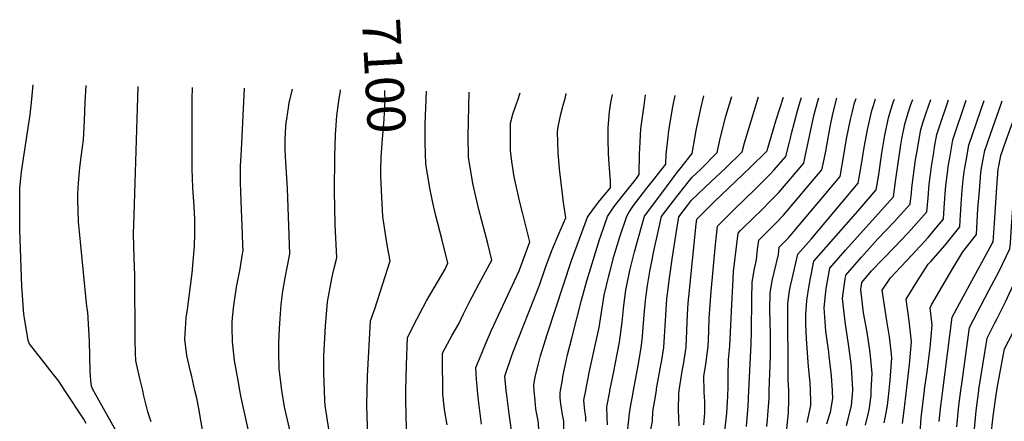
# Model space of a CAD drawing. Units: inches. Extents: x 2577923 to 2583219, y 1539853 to 1545280.
# Drawn here: x 2580985 to 2581729, y 1544977 to 1545280 of the extents above; entities that cross this region are included whole.
import ezdxf
from ezdxf.enums import TextEntityAlignment as Align

# ---------------------------------------------------------------- set-up
doc = ezdxf.new("R2010")
doc.units = ezdxf.units.IN
doc.header["$MEASUREMENT"] = 0
doc.layers.add('tile_2467_34_contour_10ft', color=100, linetype='Continuous')
doc.styles.add('Arial', font='arial.ttf')

msp = doc.modelspace()

# ---------------------------------------------------------------- linework, layer by layer
at = {"layer": 'tile_2467_34_contour_10ft'}
for points, elevation in [([(2581019.64, 1545000), (2581015.14, 1545006.93), (2581011.01, 1545011.98), (2580992.9, 1545035.15), (2580991.96, 1545037.66), (2580989.14, 1545054.59), (2580988.68, 1545057.54), (2580986.96, 1545078.41), (2580986.21, 1545099.89), (2580985.69, 1545121.38), (2580985.46, 1545143.47), (2580985.56, 1545152.8), (2580986.88, 1545164.98), (2580992.04, 1545200.09), (2580993.27, 1545207.99), (2580994.58, 1545219.97), (2580995.71, 1545230.71)], 7030), ([(2581041.11, 1545000), (2581040.76, 1545000.61), (2581039.63, 1545003.25), (2581039.24, 1545007.39), (2581038.73, 1545014.4), (2581038.06, 1545037.13), (2581036.89, 1545059.13), (2581036.45, 1545061.73), (2581035.92, 1545065.75), (2581031.26, 1545112.17), (2581029.95, 1545127.15), (2581029.28, 1545144.18), (2581029.35, 1545148.42), (2581029.77, 1545156.33), (2581030.84, 1545168.27), (2581032.17, 1545178.2), (2581033.54, 1545189.08), (2581034.41, 1545203.76), (2581034.86, 1545217.69), (2581035.68, 1545230.05)], 7040), ([(2581078.36, 1545000), (2581076.44, 1545008.01), (2581073.62, 1545020.04), (2581073.08, 1545022.46), (2581072.84, 1545028.05), (2581072.61, 1545038.23), (2581072.39, 1545086.93), (2581071.96, 1545099.89), (2581071.44, 1545118.08), (2581071.88, 1545132.64), (2581074.94, 1545229.19), (2581074.95, 1545229.4)], 7050), ([(2581117.85, 1545000), (2581115.49, 1545010.52), (2581114.49, 1545014.27), (2581111.79, 1545026.22), (2581110.15, 1545038.56), (2581111.2, 1545054.7), (2581112.16, 1545060.97), (2581115.8, 1545088.37), (2581117.4, 1545109.1), (2581117.71, 1545118.04), (2581117.78, 1545124.09), (2581117.79, 1545129.13), (2581117.14, 1545138.72), (2581116.2, 1545153.13), (2581115.78, 1545167.38), (2581115.63, 1545206.56), (2581115.7, 1545220.06), (2581116, 1545228.72)], 7060), ([(2581151.75, 1545000), (2581150.91, 1545004.71), (2581147.75, 1545022.51), (2581147.1, 1545027.29), (2581146.18, 1545036.52), (2581145.82, 1545047.64), (2581145.94, 1545051.47), (2581146.23, 1545054.75), (2581147.12, 1545064.04), (2581149.28, 1545078.02), (2581151.96, 1545091.76), (2581153.79, 1545103.16), (2581154.15, 1545105.63), (2581154.02, 1545109.43), (2581153.73, 1545117.89), (2581152.67, 1545142.77), (2581152.19, 1545157.05), (2581152.22, 1545161.44), (2581152.33, 1545169.35), (2581152.85, 1545181.55), (2581155.19, 1545228.07)], 7070), ([(2581183.45, 1545000), (2581181.88, 1545012.18), (2581181.41, 1545016.37), (2581181.09, 1545028.68), (2581181.13, 1545035.84), (2581181.61, 1545046.6), (2581182.05, 1545054.24), (2581182.8, 1545064.76), (2581184.17, 1545074.78), (2581185.98, 1545084.96), (2581189.55, 1545103.01), (2581187.67, 1545152.05), (2581186.15, 1545176.61), (2581185.91, 1545182.21), (2581186.03, 1545189.13), (2581186.49, 1545199.48), (2581186.64, 1545201.8), (2581188.44, 1545213.31), (2581189.08, 1545217.05), (2581191.54, 1545227.41), (2581191.55, 1545227.47)], 7080), ([(2581215.61, 1545000), (2581215.12, 1545012.99), (2581215.26, 1545025.63), (2581215.32, 1545030.64), (2581216.49, 1545048.44), (2581217.9, 1545066.88), (2581221.19, 1545084.49), (2581221.89, 1545087.86), (2581223.08, 1545093.22), (2581224.39, 1545098.16), (2581224.96, 1545100.38), (2581223.6, 1545124.93), (2581223.09, 1545150.34), (2581223.44, 1545176.61), (2581223.96, 1545193), (2581224.92, 1545207.44), (2581226.98, 1545221.83), (2581227.45, 1545224.24), (2581227.81, 1545226.87)], 7090), ([(2581258.2, 1545166.85), (2581258.38, 1545176.01), (2581259.46, 1545190.03), (2581260.71, 1545204.46), (2581261.03, 1545209.95), (2581261.5, 1545218.85), (2581261.26, 1545225.62), (2581261.22, 1545226.31)], 7100), ([(2581277.18, 1545000), (2581277.6, 1545019.24), (2581278.25, 1545039.97), (2581285.26, 1545053.84), (2581292.73, 1545067.5), (2581306.7, 1545091.52), (2581308.91, 1545095.98), (2581304.21, 1545114.42), (2581299.39, 1545132.86), (2581297.61, 1545140.59), (2581295.32, 1545151.35), (2581292.16, 1545170.87), (2581291.59, 1545186.92), (2581291.76, 1545200.91), (2581292.76, 1545225.79)], 7110), ([(2581305.05, 1545000), (2581304.65, 1545022.7), (2581304.68, 1545028.02), (2581306.75, 1545031.9), (2581312.11, 1545041.71), (2581317.1, 1545050.16), (2581320.62, 1545057.66), (2581324.63, 1545065.92), (2581332.42, 1545080.64), (2581341.92, 1545098.2), (2581338.88, 1545110.94), (2581332.22, 1545136.53), (2581327.64, 1545156.15), (2581324.37, 1545175.97), (2581324.14, 1545191.86), (2581324.82, 1545225.26)], 7120), ([(2581331.21, 1545000), (2581330.9, 1545003.2), (2581330.5, 1545008.31), (2581330.05, 1545017.3), (2581332.66, 1545023.75), (2581337.19, 1545034.75), (2581341.72, 1545045.39), (2581352.35, 1545068.03), (2581354.22, 1545071.8), (2581362.76, 1545090.31), (2581370.73, 1545112.06), (2581367.04, 1545127.15), (2581365.15, 1545134.3), (2581363.14, 1545142.09), (2581358.92, 1545161.1), (2581357.16, 1545172.75), (2581356.19, 1545181.01), (2581356.03, 1545190.61), (2581356.04, 1545196.91), (2581356.2, 1545201.61), (2581357.87, 1545208.62), (2581360.09, 1545215.03), (2581361.61, 1545219.07), (2581363.34, 1545224.62)], 7130), ([(2581352.95, 1545000), (2581351.9, 1545010.59), (2581357.09, 1545026.21), (2581358.23, 1545029.11), (2581377.99, 1545079.46), (2581382.46, 1545092.64), (2581387.31, 1545105.55), (2581392.49, 1545118.23), (2581397.97, 1545130.22), (2581396.19, 1545141.88), (2581393.21, 1545167.19), (2581392.1, 1545179.47), (2581391.68, 1545195.25), (2581392.09, 1545198.96), (2581394.1, 1545208.51), (2581395.76, 1545215.41), (2581397.28, 1545220.43), (2581398.06, 1545224.05)], 7140), ([(2581374.02, 1545000), (2581373.75, 1545003.88), (2581374.81, 1545010.16), (2581377.26, 1545020.01), (2581378.8, 1545026.18), (2581383.99, 1545042.97), (2581402.29, 1545097.98), (2581408.19, 1545114.4), (2581414.35, 1545130.83), (2581418.79, 1545137.09), (2581423.64, 1545143.35), (2581428.81, 1545149.63), (2581431.61, 1545152.93), (2581431.66, 1545157.89), (2581430.68, 1545171.15), (2581430.04, 1545178.46), (2581429.88, 1545190.01), (2581429.95, 1545198.36), (2581430.87, 1545210.31), (2581431.91, 1545217.37), (2581433.05, 1545223.47)], 7150), ([(2581393.94, 1545000), (2581395.26, 1545007.71), (2581395.74, 1545010.41), (2581398.35, 1545023.29), (2581399.21, 1545026.75), (2581402.39, 1545039.33), (2581409.77, 1545067.98), (2581413.82, 1545082.68), (2581423.61, 1545114.77), (2581424.26, 1545116.7), (2581429.27, 1545131.18), (2581432.77, 1545136.53), (2581434.3, 1545138.73), (2581438.08, 1545143.7), (2581445.12, 1545152.33), (2581451.15, 1545160), (2581453.4, 1545162.86), (2581453.55, 1545178.5), (2581453.78, 1545182.63), (2581454.62, 1545197.45), (2581455.32, 1545202.86), (2581456.94, 1545215.15), (2581458.06, 1545223.05)], 7160), ([(2581412.96, 1545000), (2581413.73, 1545004.22), (2581416.06, 1545015.81), (2581422.95, 1545047.46), (2581424.01, 1545053.96), (2581426.93, 1545071.84), (2581430.33, 1545086.4), (2581431.32, 1545090.28), (2581434.1, 1545101.03), (2581438.57, 1545115.82), (2581443.87, 1545131.53), (2581445.92, 1545135), (2581449.06, 1545139.46), (2581459.09, 1545152.59), (2581465.01, 1545160.28), (2581473.36, 1545170.83), (2581473.76, 1545178.27), (2581475.12, 1545191.16), (2581475.73, 1545196.31), (2581478.67, 1545213.99), (2581480.49, 1545222.68)], 7170), ([(2581431.23, 1545000), (2581433.74, 1545011.81), (2581438.41, 1545036.45), (2581440.47, 1545051.6), (2581441.75, 1545064.16), (2581443.27, 1545075.52), (2581446.31, 1545090.59), (2581449.7, 1545104.54), (2581454.96, 1545123.42), (2581457.26, 1545131.43), (2581470.31, 1545148.87), (2581481.77, 1545164.11), (2581484.02, 1545166.94), (2581493.31, 1545178.77), (2581496.23, 1545196.17), (2581499.75, 1545212.83), (2581502.18, 1545222.32)], 7180), ([(2581448.96, 1545000), (2581452.55, 1545018.76), (2581454.82, 1545032.01), (2581455.85, 1545040.64), (2581456.14, 1545044.28), (2581457.1, 1545056.98), (2581458.04, 1545067.82), (2581458.55, 1545071.98), (2581459.46, 1545079.16), (2581461.62, 1545091.33), (2581462.05, 1545093.53), (2581464.73, 1545106.32), (2581467.45, 1545118.74), (2581470.26, 1545131.17), (2581479.14, 1545143.01), (2581481.61, 1545146.26), (2581488.41, 1545154.84), (2581493.07, 1545160.64), (2581499.76, 1545167.01), (2581512.15, 1545179.48), (2581514.68, 1545191.24), (2581518.83, 1545206.97), (2581523.37, 1545221.97)], 7190), ([(2581466.35, 1545000), (2581466.35, 1545001.04), (2581469.7, 1545019.1), (2581470.06, 1545021.23), (2581471.85, 1545032.35), (2581472.76, 1545044.61), (2581473.32, 1545056.87), (2581474.27, 1545069.13), (2581475.17, 1545076.76), (2581475.91, 1545082.96), (2581478.35, 1545100.87), (2581481.16, 1545118.48), (2581483.26, 1545130.92), (2581489.73, 1545139.46), (2581492.91, 1545143.63), (2581507.69, 1545157.64), (2581518.38, 1545167.7), (2581530.98, 1545180.18), (2581532.77, 1545186.81), (2581543.46, 1545221.64)], 7200), ([(2581483.43, 1545000), (2581485.74, 1545014.42), (2581486.65, 1545019.43), (2581488.68, 1545032.68), (2581489.3, 1545044.94), (2581489.75, 1545057.2), (2581490.35, 1545065.92), (2581490.74, 1545070.6), (2581496.43, 1545125.43), (2581496.93, 1545129.32), (2581508.15, 1545140.56), (2581510.03, 1545142.44), (2581537.12, 1545168.2), (2581549.82, 1545180.88), (2581550.48, 1545182.93), (2581556.68, 1545204.3), (2581562.37, 1545221.33)], 7210), ([(2581502.31, 1545000), (2581502.17, 1545010.57), (2581503.55, 1545019.77), (2581505.27, 1545033.01), (2581505.53, 1545038.43), (2581505.81, 1545045.27), (2581506.17, 1545054.62), (2581507.6, 1545074.62), (2581510.87, 1545110.15), (2581511.62, 1545117.1), (2581512.47, 1545124.01), (2581525.6, 1545137.12), (2581540.68, 1545151.71), (2581552.1, 1545163.27), (2581555.02, 1545166.23), (2581564.03, 1545176.5), (2581566.87, 1545187.3), (2581567.57, 1545190.3), (2581568.32, 1545193.93), (2581572.95, 1545211.03), (2581574.88, 1545218.15), (2581575.85, 1545221.1)], 7220), ([(2581520.43, 1545000), (2581520.46, 1545000.6), (2581520.41, 1545010.95), (2581520.63, 1545023.31), (2581521.73, 1545033.34), (2581522.81, 1545054.56), (2581523.82, 1545074.67), (2581523.93, 1545078.81), (2581524.49, 1545089.63), (2581528, 1545118.7), (2581529.91, 1545120.61), (2581541.16, 1545131.81), (2581544.31, 1545134.87), (2581554.28, 1545144.93), (2581558.65, 1545149.37), (2581577.68, 1545171.5), (2581578.76, 1545176.67), (2581585.21, 1545207.24), (2581588.03, 1545217.62), (2581589.05, 1545220.89)], 7230), ([(2581536.14, 1545000), (2581537.92, 1545034.79), (2581538.19, 1545044.46), (2581538.3, 1545069.15), (2581538.55, 1545081.38), (2581540.03, 1545090.76), (2581541.83, 1545098.67), (2581542.75, 1545106.46), (2581543.12, 1545109.92), (2581543.54, 1545113.4), (2581556.67, 1545126.51), (2581562.34, 1545132.25), (2581591.33, 1545166.5), (2581592.49, 1545172.02), (2581594.14, 1545180.57), (2581597.46, 1545198.9), (2581599.61, 1545208.77), (2581602.61, 1545220.66)], 7240), ([(2581551.55, 1545000), (2581552.43, 1545025.65), (2581552.53, 1545042.1), (2581552.07, 1545061.07), (2581552.15, 1545073.41), (2581553.62, 1545082.79), (2581555.14, 1545088.94), (2581558.51, 1545102.65), (2581559.07, 1545108.09), (2581566.04, 1545115.07), (2581604.99, 1545161.5), (2581607.87, 1545177.63), (2581609.96, 1545189.88), (2581612.86, 1545204.49), (2581614.37, 1545210.48), (2581616.01, 1545217.03), (2581617.18, 1545220.42)], 7250), ([(2581566.18, 1545000), (2581566.18, 1545000.22), (2581565.75, 1545007.79), (2581565.57, 1545065.54), (2581566.85, 1545075.03), (2581567.68, 1545079.02), (2581568.84, 1545084.11), (2581573.18, 1545102.78), (2581583.22, 1545114.06), (2581618.64, 1545156.51), (2581621.13, 1545170.7), (2581623.2, 1545183.36), (2581625.6, 1545196.68), (2581628.93, 1545211.39), (2581630.14, 1545215.08), (2581631.83, 1545220.18)], 7260), ([(2581582.57, 1545000), (2581582.41, 1545005.57), (2581581.13, 1545018.1), (2581579.55, 1545038.8), (2581579.17, 1545050.18), (2581579.17, 1545057.56), (2581579.96, 1545067.64), (2581580.17, 1545069.68), (2581581.47, 1545077.69), (2581582.74, 1545084.72), (2581585.22, 1545097.47), (2581618.71, 1545135.57), (2581632.29, 1545151.51), (2581633.99, 1545161.34), (2581636.45, 1545179.18), (2581638.7, 1545192.66), (2581641.6, 1545205.86), (2581643.4, 1545211.77), (2581645.35, 1545218.03), (2581646.06, 1545219.94)], 7270), ([(2581599.2, 1545000), (2581598.62, 1545010.91), (2581596.81, 1545025.79), (2581596.41, 1545028.73), (2581594.29, 1545044.62), (2581593.08, 1545062.38), (2581593.99, 1545072.18), (2581594.62, 1545076.9), (2581597.27, 1545092.16), (2581609.17, 1545105.76), (2581617.93, 1545115.69), (2581645.47, 1545146.22), (2581646.97, 1545157.67), (2581648.78, 1545171.63), (2581650.85, 1545185.34), (2581651.7, 1545189.92), (2581653.88, 1545200.96), (2581655.56, 1545206.9), (2581657.63, 1545213.62), (2581658.44, 1545215.9), (2581659.84, 1545219.71)], 7280), ([(2581614.64, 1545000), (2581614.69, 1545000.86), (2581613.59, 1545017.55), (2581613.01, 1545022.11), (2581611.28, 1545034.76), (2581608.75, 1545051.85), (2581606.95, 1545069.31), (2581607.83, 1545076.79), (2581608.85, 1545084.02), (2581609.32, 1545086.86), (2581621.14, 1545100.49), (2581633.55, 1545114.34), (2581645.9, 1545127.14), (2581657.98, 1545140.54), (2581658.25, 1545142.73), (2581658.93, 1545148.86), (2581659.3, 1545152.79), (2581662.08, 1545174.17), (2581662.94, 1545179.44), (2581665.95, 1545197.01), (2581667.65, 1545202.65), (2581670.01, 1545209.56), (2581673.43, 1545219.49)], 7290), ([(2581628.59, 1545000), (2581629.24, 1545012.63), (2581627.83, 1545028.64), (2581625.51, 1545043.91), (2581622.74, 1545058.57), (2581620.67, 1545076.17), (2581621.37, 1545081.55), (2581628.85, 1545090.21), (2581637.44, 1545099.18), (2581646.19, 1545108.12), (2581655.96, 1545118.46), (2581658.64, 1545121.34), (2581670.48, 1545134.85), (2581671.41, 1545145.3), (2581672.32, 1545155.64), (2581673.23, 1545163.09), (2581674.01, 1545168.94), (2581675.74, 1545179.59), (2581676.41, 1545183.58), (2581678.02, 1545193.06), (2581679.77, 1545198.36), (2581686.91, 1545219.26)], 7300), ([(2581641.99, 1545000), (2581642, 1545000.12), (2581642.72, 1545007.58), (2581643.99, 1545024.56), (2581643.46, 1545029.66), (2581642.32, 1545040.36), (2581640.32, 1545052.53), (2581636.79, 1545075.54), (2581643.02, 1545085.04), (2581659.25, 1545102.18), (2581671.43, 1545115.53), (2581678.63, 1545123.95), (2581682.99, 1545129.16), (2581683.6, 1545137.64), (2581683.99, 1545144.82), (2581684.3, 1545148.33), (2581684.9, 1545154.56), (2581685.28, 1545158.47), (2581686.27, 1545165.89), (2581686.69, 1545168.9), (2581687.79, 1545175.65), (2581690.09, 1545189.1), (2581700.27, 1545219.04)], 7310), ([(2581655.27, 1545000), (2581657.54, 1545019.57), (2581659.04, 1545036.72), (2581657.25, 1545052.43), (2581654.89, 1545068.97), (2581663.39, 1545082.65), (2581671.6, 1545095.29), (2581673.45, 1545097.32), (2581684.28, 1545109.69), (2581695.5, 1545123.48), (2581695.8, 1545128.41), (2581696.02, 1545132), (2581696.5, 1545140.53), (2581696.98, 1545147.66), (2581697.31, 1545151.15), (2581698.33, 1545161.33), (2581698.83, 1545164.92), (2581699.3, 1545168), (2581700.39, 1545174.71), (2581702.16, 1545185.15), (2581713.7, 1545218.82)], 7320), ([(2581668.77, 1545000), (2581668.86, 1545000.71), (2581670.7, 1545014.25), (2581672.95, 1545032.02), (2581674.53, 1545049.25), (2581672.99, 1545062.41), (2581674.11, 1545064.5), (2581689.55, 1545091.17), (2581697.81, 1545104.69), (2581708.01, 1545117.79), (2581709.15, 1545136.96), (2581710.17, 1545150.55), (2581711.38, 1545164.18), (2581711.92, 1545167.74), (2581713.04, 1545174.47), (2581714.22, 1545181.19), (2581718.52, 1545193.4), (2581726.56, 1545216.24), (2581727.4, 1545218.59)], 7330), ([(2581682.52, 1545000), (2581689.53, 1545055.38), (2581695.22, 1545065.7), (2581719.97, 1545110.98), (2581720.54, 1545112.13), (2581721.55, 1545126.3), (2581723.39, 1545153.44), (2581724.44, 1545167.04), (2581725.03, 1545170.54), (2581726.29, 1545177.24), (2581730.46, 1545188.78), (2581738.57, 1545211.06), (2581741.68, 1545218.36)], 7340), ([(2581696.24, 1545000), (2581697.1, 1545006.67), (2581702.76, 1545047.36), (2581717.66, 1545076.01), (2581724.86, 1545089.58), (2581733.32, 1545106.87), (2581733.65, 1545111.24), (2581734.58, 1545123.6), (2581736.91, 1545158.65), (2581737.71, 1545169.94), (2581738.36, 1545173.28), (2581742.4, 1545184.12), (2581751.79, 1545204.12), (2581757.89, 1545216.81), (2581758.46, 1545218.08)], 7350), ([(2581709.78, 1545000), (2581709.87, 1545000.7), (2581712.79, 1545019.21), (2581715.98, 1545039.33), (2581721.98, 1545050.98), (2581723.37, 1545053.7), (2581730.05, 1545066.88), (2581745.11, 1545099.47), (2581746.09, 1545101.61), (2581746.59, 1545107.35), (2581747.5, 1545118.27), (2581749.95, 1545153.23), (2581751.66, 1545169.6), (2581755.84, 1545178.32), (2581769.23, 1545204.65), (2581775.48, 1545217.8)], 7360), ([(2581723.36, 1545000), (2581723.66, 1545001.66), (2581725.62, 1545012.58), (2581729.21, 1545031.31), (2581735.4, 1545043.47), (2581758.87, 1545096.35), (2581759.58, 1545103.56), (2581760.46, 1545112.94), (2581760.9, 1545118.65), (2581765.32, 1545159.18), (2581766.11, 1545166.17), (2581787.98, 1545207.83), (2581792.72, 1545217.51)], 7370), ([(2581247.83, 1545000), (2581248.14, 1545010.74), (2581250.48, 1545052.45), (2581253.62, 1545061.5), (2581265.32, 1545097.89), (2581263.33, 1545108.39), (2581262.08, 1545116.1), (2581259.81, 1545131.16), (2581258.67, 1545150.88), (2581258.1, 1545161.64), (2581258.2, 1545166.85)], 7100), ([(2581035.57, 1544975.03), (2581033.78, 1544978.22), (2581019.64, 1545000)], 7030), ([(2581057.98, 1544969.72), (2581041.76, 1544998.86), (2581041.11, 1545000)], 7040), ([(2581084.85, 1544976.34), (2581082.26, 1544983.87), (2581079.32, 1544995.95), (2581078.36, 1545000)], 7050), ([(2581126.38, 1544953.8), (2581120.76, 1544986.37), (2581119.16, 1544994.16), (2581117.85, 1545000)], 7060), ([(2581167.45, 1544927.87), (2581154.87, 1544984.2), (2581152.7, 1544994.69), (2581151.75, 1545000)], 7070), ([(2581189.86, 1544967.91), (2581185.53, 1544987.67), (2581184.4, 1544993.83), (2581183.68, 1544998.19), (2581183.45, 1545000)], 7080), ([(2581219.22, 1544969.14), (2581216.06, 1544988.48), (2581215.89, 1544992.46), (2581215.61, 1545000)], 7090), ([(2581248.41, 1544965.19), (2581247.51, 1544988.52), (2581247.83, 1545000)], 7100), ([(2581277.47, 1544970.84), (2581277.02, 1544992.64), (2581277.18, 1545000)], 7110), ([(2581308.23, 1544974.03), (2581306.44, 1544984.04), (2581305.96, 1544987.79), (2581305.09, 1544997.22), (2581305.05, 1545000)], 7120), ([(2581334.09, 1544974.55), (2581331.62, 1544994.68), (2581331.21, 1545000)], 7130), ([(2581348.13, 1544768.19), (2581348.48, 1544781.74), (2581348.97, 1544796.86), (2581350.87, 1544840.51), (2581351.73, 1544849.43), (2581353.14, 1544867.22), (2581353.25, 1544871.84), (2581353.84, 1544885.97), (2581354.88, 1544899.97), (2581355.28, 1544903.84), (2581358.33, 1544934.29), (2581357.43, 1544962.55), (2581357.31, 1544964.7), (2581356.35, 1544973.4), (2581355.14, 1544982.37), (2581353.29, 1544996.33), (2581352.95, 1545000)], 7140), ([(2581366.56, 1544768.52), (2581367.24, 1544793.63), (2581370.75, 1544881.43), (2581371.7, 1544895.46), (2581373.55, 1544914.21), (2581374.46, 1544922.23), (2581377.72, 1544952.88), (2581377.69, 1544965.99), (2581377.27, 1544974.72), (2581376.93, 1544976.88), (2581375.76, 1544983.39), (2581375.31, 1544986.14), (2581374.71, 1544992.09), (2581374.02, 1545000)], 7150), ([(2581384.44, 1544768.84), (2581385.62, 1544812.63), (2581385.44, 1544821.46), (2581385.57, 1544837.88), (2581387.33, 1544876.98), (2581388.16, 1544891.04), (2581392.16, 1544928.47), (2581395.47, 1544957.2), (2581396.51, 1544967.71), (2581396.29, 1544976.75), (2581395.42, 1544981.69), (2581394.04, 1544989.94), (2581393.72, 1544994.45), (2581393.58, 1544997.91), (2581393.94, 1545000)], 7160), ([(2581413.04, 1544976.47), (2581412.88, 1544979.93), (2581412.13, 1544984.58), (2581411.6, 1544992.58), (2581412.96, 1545000)], 7170), ([(2581429.34, 1544973.98), (2581429.1, 1544979.55), (2581428.95, 1544987.44), (2581431.05, 1544999.09), (2581431.23, 1545000)], 7180), ([(2581439.63, 1544924.4), (2581445.94, 1544982.4), (2581447.01, 1544989.08), (2581447.87, 1544994.11), (2581448.96, 1545000)], 7190), ([(2581461.17, 1544965.51), (2581463.38, 1544976.77), (2581463.72, 1544984.04), (2581465.04, 1544992.58), (2581466.35, 1545000)], 7200), ([(2581483.41, 1544973.22), (2581483.1, 1544985.21), (2581483.12, 1544997.43), (2581483.43, 1545000)], 7210), ([(2581502.22, 1544973.99), (2581502.81, 1544983.14), (2581502.93, 1544986.68), (2581502.87, 1544991.65), (2581502.39, 1544998.52), (2581502.31, 1545000)], 7220), ([(2581517.83, 1544967.18), (2581519.38, 1544982.84), (2581520.19, 1544995.57), (2581520.35, 1544998.31), (2581520.43, 1545000)], 7230), ([(2581534.32, 1544972.62), (2581535.53, 1544988.17), (2581536.14, 1545000)], 7240), ([(2581549.8, 1544972.72), (2581550.31, 1544977.9), (2581551.34, 1544994.21), (2581551.55, 1545000)], 7250), ([(2581564.18, 1544966.18), (2581566.17, 1544983.13), (2581566.19, 1544993.01), (2581566.18, 1545000)], 7260), ([(2581580.22, 1544975.74), (2581582.88, 1544988.64), (2581582.82, 1544991.4), (2581582.57, 1545000)], 7270), ([(2581595.01, 1544974.82), (2581597.12, 1544981.32), (2581597.65, 1544983.6), (2581598.71, 1544989.24), (2581599.47, 1544994.11), (2581599.26, 1544998.86), (2581599.2, 1545000)], 7280), ([(2581609.77, 1544973.46), (2581611.21, 1544978.21), (2581613.64, 1544988.51), (2581614.49, 1544996.87), (2581614.64, 1545000)], 7290), ([(2581624.21, 1544973.66), (2581626.52, 1544983.03), (2581627.14, 1544986.79), (2581628.06, 1544992.64), (2581628.39, 1544995.99), (2581628.59, 1545000)], 7300), ([(2581638.31, 1544975.54), (2581639.17, 1544979.09), (2581640.87, 1544988.65), (2581641.99, 1545000)], 7310), ([(2581652.04, 1544975.07), (2581653.49, 1544984.72), (2581655.27, 1545000)], 7320), ([(2581665.45, 1544967.59), (2581666.31, 1544979.18), (2581668.77, 1545000)], 7330), ([(2581679.93, 1544976.48), (2581681.1, 1544988.37), (2581681.75, 1544993.92), (2581682.52, 1545000)], 7340), ([(2581693.19, 1544972.34), (2581694.22, 1544983.24), (2581694.77, 1544988.63), (2581696.24, 1545000)], 7350), ([(2581706.21, 1544968.28), (2581707.82, 1544984.56), (2581709.78, 1545000)], 7360), ([(2581718.96, 1544964.31), (2581720.69, 1544980.55), (2581722.77, 1544996.69), (2581723.36, 1545000)], 7370)]:
    msp.add_lwpolyline(points, dxfattribs=dict(at, elevation=elevation))

# ---------------------------------------------------------------- texts
at = {"color": 18, "style": 'Arial'}
msp.add_text('7100', height=28.8, rotation=-86.85507, dxfattribs=at).set_placement((2581260.61, 1545237.44), align=Align.MIDDLE_CENTER)

doc.saveas('drawing.dxf')
